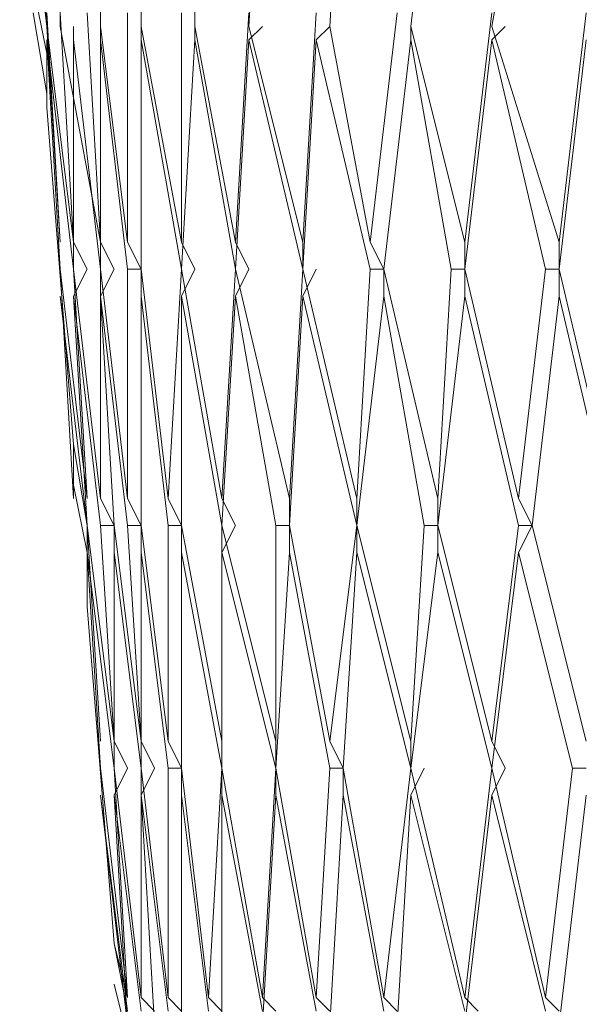
# Model space of a CAD drawing. Units: millimetres. Extents: x 19 to 278, y -188 to -22.
# Drawn here: x 264 to 265, y -125 to -124 of the extents above; entities that cross this region are included whole.
import ezdxf

# ---------------------------------------------------------------- set-up
doc = ezdxf.new("R2010")
doc.units = ezdxf.units.MM
doc.header["$MEASUREMENT"] = 0
doc.layers.add('Capa 1', color=7, linetype='Continuous', lineweight=0)

msp = doc.modelspace()

# ---------------------------------------------------------------- linework, layer by layer
at = {"layer": 'Capa 1', "color": 18, "lineweight": 9, "true_color": 0x010101}
for points in [[(263.9419, -123.6237), (263.9419, -123.6237), (263.9772, -123.9236), (263.9772, -123.9236)], [(263.9595, -123.6237), (263.9595, -123.6237), (263.9772, -123.9236), (263.9772, -123.9236)], [(263.9948, -123.6237), (263.9948, -123.6237), (263.9948, -123.9236), (263.9948, -123.9236)], [(264.0477, -123.6237), (264.0477, -123.6237), (264.0477, -123.9236), (264.0477, -123.9236)], [(264.1007, -123.6237), (264.1007, -123.6237), (264.1007, -123.9236), (264.1007, -123.9236)], [(264.1712, -123.6237), (264.1712, -123.6237), (264.1712, -123.9236), (264.1712, -123.9236)], [(264.2594, -123.6237), (264.2594, -123.6237), (264.2418, -123.9236), (264.2418, -123.9236)], [(264.3652, -123.6237), (264.3652, -123.6237), (264.3476, -123.9236), (264.3476, -123.9236)], [(264.4887, -123.6237), (264.4887, -123.6237), (264.4534, -123.9236), (264.4534, -123.9236)], [(264.6122, -123.6237), (264.6122, -123.6237), (264.5593, -123.9236), (264.5593, -123.9236)], [(263.9595, -123.8706), (263.9595, -123.8706), (263.9772, -123.9588), (263.9772, -123.9588)], [(263.9595, -123.9059), (263.9595, -123.9059), (263.9772, -124.0118), (263.9772, -124.0118)], [(263.9772, -123.9059), (263.9772, -123.9059), (263.9948, -124.2058), (263.9948, -124.2058)], [(263.9948, -123.9059), (263.9948, -123.9059), (264.0125, -124.2058), (264.0125, -124.2058)], [(264.0301, -123.9059), (264.0301, -123.9059), (264.0477, -124.2058), (264.0477, -124.2058)], [(264.083, -123.9059), (264.083, -123.9059), (264.083, -124.2058), (264.083, -124.2058)], [(264.1536, -123.9059), (264.1536, -123.9059), (264.1536, -124.2058), (264.1536, -124.2058)], [(264.2418, -123.9059), (264.2418, -123.9059), (264.2241, -124.2058), (264.2241, -124.2058)], [(264.3299, -123.9059), (264.3299, -123.9059), (264.3123, -124.2058), (264.3123, -124.2058)], [(264.4358, -123.9059), (264.4358, -123.9059), (264.4005, -124.2058), (264.4005, -124.2058)], [(264.5593, -123.9059), (264.5593, -123.9059), (264.524, -124.2058), (264.524, -124.2058)], [(264.6827, -123.9059), (264.6827, -123.9059), (264.6475, -124.2058), (264.6475, -124.2058)], [(263.9772, -123.9236), (263.9772, -123.9236), (264.0125, -124.2058), (264.0125, -124.2058)], [(263.9772, -123.9236), (263.9772, -123.9236), (263.9948, -124.2058), (263.9948, -124.2058)], [(263.9948, -123.9236), (263.9948, -123.9236), (264.0477, -124.2058), (264.0477, -124.2058)], [(264.0125, -123.9412), (264.0125, -123.9412), (264.0125, -123.9236), (264.0125, -123.9236)], [(264.0477, -123.9236), (264.0477, -123.9236), (264.083, -124.2058), (264.083, -124.2058)], [(264.0477, -123.9412), (264.0477, -123.9412), (264.0477, -123.9236), (264.0477, -123.9236)], [(264.1007, -123.9236), (264.1007, -123.9236), (264.1536, -124.2058), (264.1536, -124.2058)], [(264.1007, -123.9412), (264.1007, -123.9412), (264.1007, -123.9236), (264.1007, -123.9236)], [(264.1712, -123.9236), (264.1712, -123.9236), (264.2241, -124.2058), (264.2241, -124.2058)], [(264.1712, -123.9412), (264.1712, -123.9412), (264.1712, -123.9236), (264.1712, -123.9236)], [(264.2418, -123.9236), (264.2418, -123.9236), (264.3123, -124.2058), (264.3123, -124.2058)], [(264.2418, -123.9412), (264.2418, -123.9412), (264.2594, -123.9236), (264.2594, -123.9236)], [(264.3299, -123.9412), (264.3299, -123.9412), (264.3476, -123.9236), (264.3476, -123.9236)], [(264.3476, -123.9236), (264.3476, -123.9236), (264.4005, -124.2058), (264.4005, -124.2058)], [(264.4534, -123.9236), (264.4534, -123.9236), (264.524, -124.2058), (264.524, -124.2058)], [(264.4534, -123.9412), (264.4534, -123.9412), (264.4534, -123.9236), (264.4534, -123.9236)], [(264.5593, -123.9236), (264.5593, -123.9236), (264.6475, -124.2058), (264.6475, -124.2058)], [(264.5593, -123.9412), (264.5593, -123.9412), (264.5769, -123.9236), (264.5769, -123.9236)], [(264.0125, -124.2411), (264.0125, -124.2411), (263.9772, -123.9412), (263.9772, -123.9412)], [(263.9772, -123.9412), (263.9772, -123.9412), (263.9948, -124.2411), (263.9948, -124.2411)], [(263.9948, -124.2411), (263.9948, -124.2411), (263.9772, -123.9412), (263.9772, -123.9412)], [(263.9772, -123.9412), (263.9772, -123.9412), (263.9772, -124.0294), (263.9772, -124.0294)], [(264.0477, -124.2411), (264.0477, -124.2411), (264.0125, -123.9412), (264.0125, -123.9412)], [(264.0125, -123.9412), (264.0125, -123.9412), (264.0125, -124.2411), (264.0125, -124.2411)], [(264.083, -124.2411), (264.083, -124.2411), (264.0477, -123.9412), (264.0477, -123.9412)], [(264.0477, -123.9412), (264.0477, -123.9412), (264.0477, -124.2411), (264.0477, -124.2411)], [(264.1536, -124.2411), (264.1536, -124.2411), (264.1007, -123.9412), (264.1007, -123.9412)], [(264.1007, -123.9412), (264.1007, -123.9412), (264.1007, -124.2411), (264.1007, -124.2411)], [(264.1712, -123.9412), (264.1712, -123.9412), (264.1536, -124.2411), (264.1536, -124.2411)], [(264.2241, -124.2411), (264.2241, -124.2411), (264.1712, -123.9412), (264.1712, -123.9412)], [(264.2418, -123.9412), (264.2418, -123.9412), (264.2241, -124.2411), (264.2241, -124.2411)], [(264.3123, -124.2411), (264.3123, -124.2411), (264.2418, -123.9412), (264.2418, -123.9412)], [(264.3299, -123.9412), (264.3299, -123.9412), (264.3123, -124.2411), (264.3123, -124.2411)], [(264.4005, -124.2411), (264.4005, -124.2411), (264.3299, -123.9412), (264.3299, -123.9412)], [(264.4534, -123.9412), (264.4534, -123.9412), (264.4181, -124.2411), (264.4181, -124.2411)], [(264.5063, -124.2411), (264.5063, -124.2411), (264.4534, -123.9412), (264.4534, -123.9412)], [(264.5593, -123.9412), (264.5593, -123.9412), (264.524, -124.2411), (264.524, -124.2411)], [(264.6298, -124.2411), (264.6298, -124.2411), (264.5593, -123.9412), (264.5593, -123.9412)], [(264.6827, -123.9412), (264.6827, -123.9412), (264.6475, -124.2411), (264.6475, -124.2411)], [(263.9772, -124.0294), (263.9772, -124.0294), (264.0125, -124.4704), (264.0125, -124.4704)], [(264.0301, -124.2411), (264.0301, -124.2411), (264.0125, -124.2058), (264.0125, -124.2058)], [(264.0654, -124.2411), (264.0654, -124.2411), (264.0477, -124.2058), (264.0477, -124.2058)], [(264.1007, -124.2411), (264.1007, -124.2411), (264.083, -124.2058), (264.083, -124.2058)], [(264.1712, -124.2411), (264.1712, -124.2411), (264.1536, -124.2058), (264.1536, -124.2058)], [(264.2418, -124.2411), (264.2418, -124.2411), (264.2241, -124.2058), (264.2241, -124.2058)], [(264.3123, -124.2411), (264.3123, -124.2411), (264.3123, -124.2058), (264.3123, -124.2058)], [(264.4181, -124.2411), (264.4181, -124.2411), (264.4005, -124.2058), (264.4005, -124.2058)], [(264.524, -124.2411), (264.524, -124.2411), (264.524, -124.2058), (264.524, -124.2058)], [(264.6475, -124.2411), (264.6475, -124.2411), (264.6475, -124.2058), (264.6475, -124.2058)], [(263.9948, -124.2411), (263.9948, -124.2411), (264.0125, -124.5409), (264.0125, -124.5409)], [(263.9948, -124.2411), (263.9948, -124.2411), (263.9948, -124.2411), (263.9948, -124.2411)], [(263.9948, -124.2411), (263.9948, -124.2411), (264.0301, -124.5409), (264.0301, -124.5409)], [(264.0125, -124.2411), (264.0125, -124.2411), (264.0301, -124.5409), (264.0301, -124.5409)], [(264.0125, -124.2411), (264.0125, -124.2411), (264.0125, -124.2411), (264.0125, -124.2411)], [(264.0125, -124.2411), (264.0125, -124.2411), (264.0477, -124.5409), (264.0477, -124.5409)], [(264.0125, -124.2763), (264.0125, -124.2763), (264.0301, -124.2411), (264.0301, -124.2411)], [(264.0477, -124.2411), (264.0477, -124.2411), (264.0477, -124.5409), (264.0477, -124.5409)], [(264.0477, -124.2411), (264.0477, -124.2411), (264.0477, -124.2411), (264.0477, -124.2411)], [(264.0477, -124.2411), (264.0477, -124.2411), (264.083, -124.5409), (264.083, -124.5409)], [(264.0477, -124.2763), (264.0477, -124.2763), (264.0654, -124.2411), (264.0654, -124.2411)], [(264.083, -124.2411), (264.083, -124.2411), (264.083, -124.5409), (264.083, -124.5409)], [(264.083, -124.2411), (264.083, -124.2411), (264.1007, -124.2411), (264.1007, -124.2411)], [(264.1007, -124.2411), (264.1007, -124.2411), (264.1359, -124.5409), (264.1359, -124.5409)], [(264.1007, -124.2763), (264.1007, -124.2763), (264.1007, -124.2411), (264.1007, -124.2411)], [(264.1536, -124.2411), (264.1536, -124.2411), (264.1359, -124.5409), (264.1359, -124.5409)], [(264.1536, -124.2411), (264.1536, -124.2411), (264.1536, -124.2411), (264.1536, -124.2411)], [(264.1536, -124.2411), (264.1536, -124.2411), (264.2065, -124.5409), (264.2065, -124.5409)], [(264.1536, -124.2763), (264.1536, -124.2763), (264.1712, -124.2411), (264.1712, -124.2411)], [(264.2241, -124.2411), (264.2241, -124.2411), (264.2065, -124.5409), (264.2065, -124.5409)], [(264.2241, -124.2411), (264.2241, -124.2411), (264.2241, -124.2411), (264.2241, -124.2411)], [(264.2241, -124.2411), (264.2241, -124.2411), (264.2947, -124.5409), (264.2947, -124.5409)], [(264.2241, -124.2763), (264.2241, -124.2763), (264.2418, -124.2411), (264.2418, -124.2411)], [(264.3123, -124.2411), (264.3123, -124.2411), (264.2947, -124.5409), (264.2947, -124.5409)], [(264.3123, -124.2411), (264.3123, -124.2411), (264.3123, -124.2411), (264.3123, -124.2411)], [(264.3123, -124.2411), (264.3123, -124.2411), (264.3829, -124.5409), (264.3829, -124.5409)], [(264.3123, -124.2763), (264.3123, -124.2763), (264.3299, -124.2411), (264.3299, -124.2411)], [(264.4005, -124.2411), (264.4005, -124.2411), (264.3829, -124.5409), (264.3829, -124.5409)], [(264.4005, -124.2411), (264.4005, -124.2411), (264.4181, -124.2411), (264.4181, -124.2411)], [(264.4181, -124.2411), (264.4181, -124.2411), (264.4887, -124.5409), (264.4887, -124.5409)], [(264.4181, -124.2763), (264.4181, -124.2763), (264.4181, -124.2411), (264.4181, -124.2411)], [(264.5063, -124.2411), (264.5063, -124.2411), (264.4887, -124.5409), (264.4887, -124.5409)], [(264.5063, -124.2411), (264.5063, -124.2411), (264.524, -124.2411), (264.524, -124.2411)], [(264.524, -124.2411), (264.524, -124.2411), (264.5945, -124.5409), (264.5945, -124.5409)], [(264.524, -124.2763), (264.524, -124.2763), (264.524, -124.2411), (264.524, -124.2411)], [(264.6298, -124.2411), (264.6298, -124.2411), (264.5945, -124.5409), (264.5945, -124.5409)], [(264.6298, -124.2411), (264.6298, -124.2411), (264.6475, -124.2411), (264.6475, -124.2411)], [(264.6475, -124.2411), (264.6475, -124.2411), (264.718, -124.5409), (264.718, -124.5409)], [(264.6475, -124.2763), (264.6475, -124.2763), (264.6475, -124.2411), (264.6475, -124.2411)], [(264.0301, -124.5762), (264.0301, -124.5762), (263.9948, -124.2763), (263.9948, -124.2763)], [(263.9948, -124.2763), (263.9948, -124.2763), (264.0301, -124.5762), (264.0301, -124.5762)], [(264.0477, -124.5762), (264.0477, -124.5762), (264.0125, -124.2763), (264.0125, -124.2763)], [(264.0125, -124.2763), (264.0125, -124.2763), (264.0301, -124.5762), (264.0301, -124.5762)], [(264.083, -124.5762), (264.083, -124.5762), (264.0477, -124.2763), (264.0477, -124.2763)], [(264.0477, -124.2763), (264.0477, -124.2763), (264.0654, -124.5762), (264.0654, -124.5762)], [(264.1359, -124.5762), (264.1359, -124.5762), (264.1007, -124.2763), (264.1007, -124.2763)], [(264.1007, -124.2763), (264.1007, -124.2763), (264.1007, -124.5762), (264.1007, -124.5762)], [(264.2065, -124.5762), (264.2065, -124.5762), (264.1536, -124.2763), (264.1536, -124.2763)], [(264.1536, -124.2763), (264.1536, -124.2763), (264.1536, -124.5762), (264.1536, -124.5762)], [(264.2241, -124.2763), (264.2241, -124.2763), (264.2065, -124.5762), (264.2065, -124.5762)], [(264.277, -124.5762), (264.277, -124.5762), (264.2241, -124.2763), (264.2241, -124.2763)], [(264.3123, -124.2763), (264.3123, -124.2763), (264.2947, -124.5762), (264.2947, -124.5762)], [(264.3829, -124.5762), (264.3829, -124.5762), (264.3123, -124.2763), (264.3123, -124.2763)], [(264.4181, -124.2763), (264.4181, -124.2763), (264.3829, -124.5762), (264.3829, -124.5762)], [(264.4711, -124.5762), (264.4711, -124.5762), (264.4181, -124.2763), (264.4181, -124.2763)], [(264.524, -124.2763), (264.524, -124.2763), (264.4887, -124.5762), (264.4887, -124.5762)], [(264.5945, -124.5762), (264.5945, -124.5762), (264.524, -124.2763), (264.524, -124.2763)], [(264.6475, -124.2763), (264.6475, -124.2763), (264.6122, -124.5762), (264.6122, -124.5762)], [(264.718, -124.5762), (264.718, -124.5762), (264.6475, -124.2763), (264.6475, -124.2763)], [(264.0125, -124.4704), (264.0125, -124.4704), (264.0125, -124.5409), (264.0125, -124.5409)], [(264.0301, -124.5762), (264.0301, -124.5762), (264.0125, -124.4704), (264.0125, -124.4704)], [(264.0125, -124.5233), (264.0125, -124.5233), (264.0301, -124.6115), (264.0301, -124.6115)], [(264.0654, -124.5762), (264.0654, -124.5762), (264.0477, -124.5409), (264.0477, -124.5409)], [(264.1007, -124.5762), (264.1007, -124.5762), (264.083, -124.5409), (264.083, -124.5409)], [(264.1536, -124.5762), (264.1536, -124.5762), (264.1359, -124.5409), (264.1359, -124.5409)], [(264.2241, -124.5762), (264.2241, -124.5762), (264.2065, -124.5409), (264.2065, -124.5409)], [(264.2947, -124.5762), (264.2947, -124.5762), (264.2947, -124.5409), (264.2947, -124.5409)], [(264.3829, -124.5762), (264.3829, -124.5762), (264.3829, -124.5409), (264.3829, -124.5409)], [(264.4887, -124.5762), (264.4887, -124.5762), (264.4887, -124.5409), (264.4887, -124.5409)], [(264.6122, -124.5762), (264.6122, -124.5762), (264.5945, -124.5409), (264.5945, -124.5409)], [(264.0301, -124.5762), (264.0301, -124.5762), (264.0477, -124.8584), (264.0477, -124.8584)], [(264.0301, -124.5762), (264.0301, -124.5762), (264.0301, -124.5762), (264.0301, -124.5762)], [(264.0301, -124.5762), (264.0301, -124.5762), (264.0301, -124.6644), (264.0301, -124.6644)], [(264.0301, -124.5762), (264.0301, -124.5762), (264.0654, -124.8584), (264.0654, -124.8584)], [(264.0301, -124.5762), (264.0301, -124.5762), (264.0477, -124.8584), (264.0477, -124.8584)], [(264.0477, -124.5762), (264.0477, -124.5762), (264.0654, -124.8584), (264.0654, -124.8584)], [(264.0477, -124.5762), (264.0477, -124.5762), (264.0654, -124.5762), (264.0654, -124.5762)], [(264.0654, -124.5762), (264.0654, -124.5762), (264.1007, -124.8584), (264.1007, -124.8584)], [(264.0654, -124.6115), (264.0654, -124.6115), (264.0654, -124.5762), (264.0654, -124.5762)], [(264.083, -124.5762), (264.083, -124.5762), (264.1007, -124.8584), (264.1007, -124.8584)], [(264.083, -124.5762), (264.083, -124.5762), (264.1007, -124.5762), (264.1007, -124.5762)], [(264.1007, -124.5762), (264.1007, -124.5762), (264.1359, -124.8584), (264.1359, -124.8584)], [(264.1007, -124.6115), (264.1007, -124.6115), (264.1007, -124.5762), (264.1007, -124.5762)], [(264.1359, -124.5762), (264.1359, -124.5762), (264.1359, -124.8584), (264.1359, -124.8584)], [(264.1359, -124.5762), (264.1359, -124.5762), (264.1536, -124.5762), (264.1536, -124.5762)], [(264.1536, -124.5762), (264.1536, -124.5762), (264.2065, -124.8584), (264.2065, -124.8584)], [(264.1536, -124.6115), (264.1536, -124.6115), (264.1536, -124.5762), (264.1536, -124.5762)], [(264.2065, -124.5762), (264.2065, -124.5762), (264.2065, -124.8584), (264.2065, -124.8584)], [(264.2065, -124.5762), (264.2065, -124.5762), (264.2065, -124.5762), (264.2065, -124.5762)], [(264.2065, -124.5762), (264.2065, -124.5762), (264.277, -124.8584), (264.277, -124.8584)], [(264.2065, -124.6115), (264.2065, -124.6115), (264.2241, -124.5762), (264.2241, -124.5762)], [(264.277, -124.5762), (264.277, -124.5762), (264.277, -124.8584), (264.277, -124.8584)], [(264.277, -124.5762), (264.277, -124.5762), (264.2947, -124.5762), (264.2947, -124.5762)], [(264.2947, -124.5762), (264.2947, -124.5762), (264.3476, -124.8584), (264.3476, -124.8584)], [(264.2947, -124.6115), (264.2947, -124.6115), (264.2947, -124.5762), (264.2947, -124.5762)], [(264.3829, -124.5762), (264.3829, -124.5762), (264.3476, -124.8584), (264.3476, -124.8584)], [(264.3829, -124.5762), (264.3829, -124.5762), (264.3829, -124.5762), (264.3829, -124.5762)], [(264.3829, -124.5762), (264.3829, -124.5762), (264.4534, -124.8584), (264.4534, -124.8584)], [(264.3829, -124.6115), (264.3829, -124.6115), (264.3829, -124.5762), (264.3829, -124.5762)], [(264.4711, -124.5762), (264.4711, -124.5762), (264.4534, -124.8584), (264.4534, -124.8584)], [(264.4711, -124.5762), (264.4711, -124.5762), (264.4887, -124.5762), (264.4887, -124.5762)], [(264.4887, -124.5762), (264.4887, -124.5762), (264.5593, -124.8584), (264.5593, -124.8584)], [(264.4887, -124.6115), (264.4887, -124.6115), (264.4887, -124.5762), (264.4887, -124.5762)], [(264.5945, -124.5762), (264.5945, -124.5762), (264.5593, -124.8584), (264.5593, -124.8584)], [(264.5945, -124.5762), (264.5945, -124.5762), (264.6122, -124.5762), (264.6122, -124.5762)], [(264.5945, -124.6115), (264.5945, -124.6115), (264.6122, -124.5762), (264.6122, -124.5762)], [(264.6122, -124.5762), (264.6122, -124.5762), (264.6827, -124.8584), (264.6827, -124.8584)], [(264.0654, -124.8937), (264.0654, -124.8937), (264.0301, -124.6115), (264.0301, -124.6115)], [(264.0301, -124.6115), (264.0301, -124.6115), (264.0477, -124.8937), (264.0477, -124.8937)], [(264.0477, -124.8937), (264.0477, -124.8937), (264.0301, -124.6115), (264.0301, -124.6115)], [(264.0301, -124.6115), (264.0301, -124.6115), (264.0301, -124.682), (264.0301, -124.682)], [(264.1007, -124.8937), (264.1007, -124.8937), (264.0654, -124.6115), (264.0654, -124.6115)], [(264.0654, -124.6115), (264.0654, -124.6115), (264.0654, -124.8937), (264.0654, -124.8937)], [(264.1359, -124.8937), (264.1359, -124.8937), (264.1007, -124.6115), (264.1007, -124.6115)], [(264.1007, -124.6115), (264.1007, -124.6115), (264.1007, -124.8937), (264.1007, -124.8937)], [(264.2065, -124.8937), (264.2065, -124.8937), (264.1536, -124.6115), (264.1536, -124.6115)], [(264.1536, -124.6115), (264.1536, -124.6115), (264.1536, -124.8937), (264.1536, -124.8937)], [(264.277, -124.8937), (264.277, -124.8937), (264.2065, -124.6115), (264.2065, -124.6115)], [(264.2065, -124.6115), (264.2065, -124.6115), (264.2065, -124.8937), (264.2065, -124.8937)], [(264.2947, -124.6115), (264.2947, -124.6115), (264.277, -124.8937), (264.277, -124.8937)], [(264.3476, -124.8937), (264.3476, -124.8937), (264.2947, -124.6115), (264.2947, -124.6115)], [(264.3829, -124.6115), (264.3829, -124.6115), (264.3652, -124.8937), (264.3652, -124.8937)], [(264.4534, -124.8937), (264.4534, -124.8937), (264.3829, -124.6115), (264.3829, -124.6115)], [(264.4887, -124.6115), (264.4887, -124.6115), (264.4534, -124.8937), (264.4534, -124.8937)], [(264.5593, -124.8937), (264.5593, -124.8937), (264.4887, -124.6115), (264.4887, -124.6115)], [(264.5945, -124.6115), (264.5945, -124.6115), (264.5593, -124.8937), (264.5593, -124.8937)], [(264.6651, -124.8937), (264.6651, -124.8937), (264.5945, -124.6115), (264.5945, -124.6115)], [(264.0301, -124.682), (264.0301, -124.682), (264.0654, -125.123), (264.0654, -125.123)], [(264.083, -124.8937), (264.083, -124.8937), (264.0654, -124.8584), (264.0654, -124.8584)], [(264.1183, -124.8937), (264.1183, -124.8937), (264.1007, -124.8584), (264.1007, -124.8584)], [(264.1536, -124.8937), (264.1536, -124.8937), (264.1359, -124.8584), (264.1359, -124.8584)], [(264.2065, -124.8937), (264.2065, -124.8937), (264.2065, -124.8584), (264.2065, -124.8584)], [(264.277, -124.8937), (264.277, -124.8937), (264.277, -124.8584), (264.277, -124.8584)], [(264.3652, -124.8937), (264.3652, -124.8937), (264.3476, -124.8584), (264.3476, -124.8584)], [(264.4534, -124.8937), (264.4534, -124.8937), (264.4534, -124.8584), (264.4534, -124.8584)], [(264.5769, -124.8937), (264.5769, -124.8937), (264.5593, -124.8584), (264.5593, -124.8584)], [(264.0477, -124.8937), (264.0477, -124.8937), (264.083, -125.1936), (264.083, -125.1936)], [(264.0477, -124.8937), (264.0477, -124.8937), (264.0477, -124.8937), (264.0477, -124.8937)], [(264.0477, -124.8937), (264.0477, -124.8937), (264.083, -125.1936), (264.083, -125.1936)], [(264.0654, -124.8937), (264.0654, -124.8937), (264.083, -125.1936), (264.083, -125.1936)], [(264.0654, -124.8937), (264.0654, -124.8937), (264.0654, -124.8937), (264.0654, -124.8937)], [(264.0654, -124.8937), (264.0654, -124.8937), (264.1007, -125.1936), (264.1007, -125.1936)], [(264.0654, -124.929), (264.0654, -124.929), (264.083, -124.8937), (264.083, -124.8937)], [(264.1007, -124.8937), (264.1007, -124.8937), (264.1007, -125.1936), (264.1007, -125.1936)], [(264.1007, -124.8937), (264.1007, -124.8937), (264.1007, -124.8937), (264.1007, -124.8937)], [(264.1007, -124.8937), (264.1007, -124.8937), (264.1359, -125.1936), (264.1359, -125.1936)], [(264.1007, -124.929), (264.1007, -124.929), (264.1183, -124.8937), (264.1183, -124.8937)], [(264.1359, -124.8937), (264.1359, -124.8937), (264.1359, -125.1936), (264.1359, -125.1936)], [(264.1359, -124.8937), (264.1359, -124.8937), (264.1536, -124.8937), (264.1536, -124.8937)], [(264.1536, -124.8937), (264.1536, -124.8937), (264.1888, -125.1936), (264.1888, -125.1936)], [(264.1536, -124.929), (264.1536, -124.929), (264.1536, -124.8937), (264.1536, -124.8937)], [(264.2065, -124.8937), (264.2065, -124.8937), (264.1888, -125.1936), (264.1888, -125.1936)], [(264.2065, -124.8937), (264.2065, -124.8937), (264.2065, -124.8937), (264.2065, -124.8937)], [(264.2065, -124.8937), (264.2065, -124.8937), (264.2594, -125.1936), (264.2594, -125.1936)], [(264.2065, -124.929), (264.2065, -124.929), (264.2065, -124.8937), (264.2065, -124.8937)], [(264.277, -124.8937), (264.277, -124.8937), (264.2594, -125.1936), (264.2594, -125.1936)], [(264.277, -124.8937), (264.277, -124.8937), (264.277, -124.8937), (264.277, -124.8937)], [(264.277, -124.8937), (264.277, -124.8937), (264.3299, -125.1936), (264.3299, -125.1936)], [(264.277, -124.929), (264.277, -124.929), (264.277, -124.8937), (264.277, -124.8937)], [(264.3476, -124.8937), (264.3476, -124.8937), (264.3299, -125.1936), (264.3299, -125.1936)], [(264.3476, -124.8937), (264.3476, -124.8937), (264.3652, -124.8937), (264.3652, -124.8937)], [(264.3652, -124.8937), (264.3652, -124.8937), (264.4181, -125.1936), (264.4181, -125.1936)], [(264.3652, -124.929), (264.3652, -124.929), (264.3652, -124.8937), (264.3652, -124.8937)], [(264.4534, -124.8937), (264.4534, -124.8937), (264.4181, -125.1936), (264.4181, -125.1936)], [(264.4534, -124.8937), (264.4534, -124.8937), (264.4534, -124.8937), (264.4534, -124.8937)], [(264.4534, -124.8937), (264.4534, -124.8937), (264.524, -125.1936), (264.524, -125.1936)], [(264.4534, -124.929), (264.4534, -124.929), (264.4711, -124.8937), (264.4711, -124.8937)], [(264.5593, -124.8937), (264.5593, -124.8937), (264.524, -125.1936), (264.524, -125.1936)], [(264.5593, -124.8937), (264.5593, -124.8937), (264.5593, -124.8937), (264.5593, -124.8937)], [(264.5593, -124.8937), (264.5593, -124.8937), (264.6298, -125.1936), (264.6298, -125.1936)], [(264.5593, -124.929), (264.5593, -124.929), (264.5769, -124.8937), (264.5769, -124.8937)], [(264.6651, -124.8937), (264.6651, -124.8937), (264.6298, -125.1936), (264.6298, -125.1936)], [(264.6651, -124.8937), (264.6651, -124.8937), (264.6827, -124.8937), (264.6827, -124.8937)], [(264.083, -125.2112), (264.083, -125.2112), (264.0477, -124.929), (264.0477, -124.929)], [(264.0477, -124.929), (264.0477, -124.929), (264.083, -125.2288), (264.083, -125.2288)], [(264.1007, -125.2112), (264.1007, -125.2112), (264.0654, -124.929), (264.0654, -124.929)], [(264.0654, -124.929), (264.0654, -124.929), (264.083, -125.2288), (264.083, -125.2288)], [(264.1359, -125.2112), (264.1359, -125.2112), (264.1007, -124.929), (264.1007, -124.929)], [(264.1007, -124.929), (264.1007, -124.929), (264.1183, -125.2288), (264.1183, -125.2288)], [(264.1888, -125.2112), (264.1888, -125.2112), (264.1536, -124.929), (264.1536, -124.929)], [(264.1536, -124.929), (264.1536, -124.929), (264.1536, -125.2288), (264.1536, -125.2288)], [(264.2594, -125.2112), (264.2594, -125.2112), (264.2065, -124.929), (264.2065, -124.929)], [(264.2065, -124.929), (264.2065, -124.929), (264.2065, -125.2288), (264.2065, -125.2288)], [(264.277, -124.929), (264.277, -124.929), (264.2594, -125.2288), (264.2594, -125.2288)], [(264.3299, -125.2112), (264.3299, -125.2112), (264.277, -124.929), (264.277, -124.929)], [(264.3652, -124.929), (264.3652, -124.929), (264.3476, -125.2288), (264.3476, -125.2288)], [(264.4181, -125.2112), (264.4181, -125.2112), (264.3652, -124.929), (264.3652, -124.929)], [(264.4534, -124.929), (264.4534, -124.929), (264.4358, -125.2288), (264.4358, -125.2288)], [(264.524, -125.2112), (264.524, -125.2112), (264.4534, -124.929), (264.4534, -124.929)], [(264.5593, -124.929), (264.5593, -124.929), (264.524, -125.2288), (264.524, -125.2288)], [(264.6298, -125.2112), (264.6298, -125.2112), (264.5593, -124.929), (264.5593, -124.929)], [(264.6827, -124.929), (264.6827, -124.929), (264.6475, -125.2288), (264.6475, -125.2288)], [(264.0654, -125.123), (264.0654, -125.123), (264.083, -125.1936), (264.083, -125.1936)], [(264.083, -125.2112), (264.083, -125.2112), (264.0654, -125.123), (264.0654, -125.123)], [(264.0654, -125.1759), (264.0654, -125.1759), (264.083, -125.2465), (264.083, -125.2465)], [(264.1183, -125.2112), (264.1183, -125.2112), (264.1007, -125.1936), (264.1007, -125.1936)], [(264.1536, -125.2112), (264.1536, -125.2112), (264.1359, -125.1936), (264.1359, -125.1936)], [(264.2065, -125.2112), (264.2065, -125.2112), (264.1888, -125.1936), (264.1888, -125.1936)], [(264.277, -125.2112), (264.277, -125.2112), (264.2594, -125.1936), (264.2594, -125.1936)], [(264.3476, -125.2112), (264.3476, -125.2112), (264.3299, -125.1936), (264.3299, -125.1936)], [(264.4358, -125.2112), (264.4358, -125.2112), (264.4181, -125.1936), (264.4181, -125.1936)], [(264.5416, -125.2112), (264.5416, -125.2112), (264.524, -125.1936), (264.524, -125.1936)], [(264.6475, -125.2112), (264.6475, -125.2112), (264.6298, -125.1936), (264.6298, -125.1936)]]:
    msp.add_open_spline(points, degree=3, dxfattribs=at)

doc.saveas('drawing.dxf')
